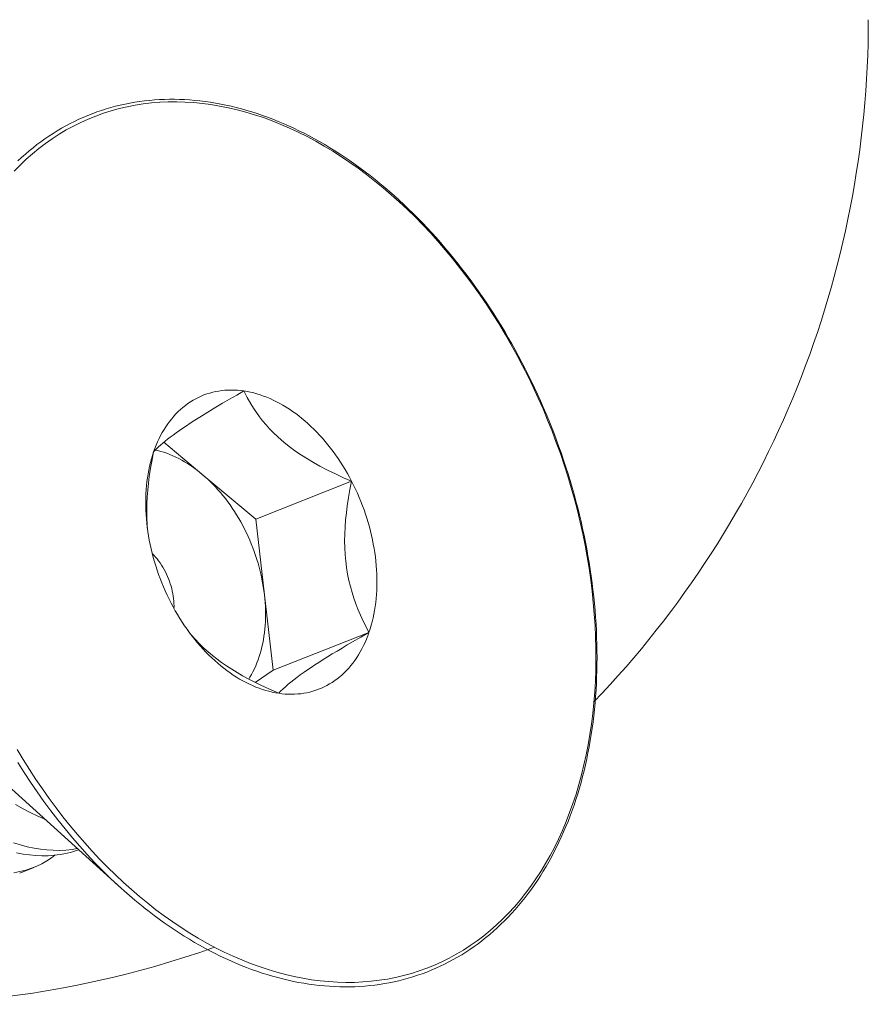
# Model space of a CAD drawing. Extents: x 6 to 378, y 6 to 273.
# Drawn here: x 240 to 240, y 64 to 65 of the extents above; entities that cross this region are included whole.
import ezdxf

# ---------------------------------------------------------------- set-up
doc = ezdxf.new("R2010")
doc.units = 0
doc.header["$LTSCALE"] = 0.1
doc.header["$MEASUREMENT"] = 0
doc.layers.get('0').update_dxf_attribs({"linetype": 'CONTINUOUS', "lineweight": 15})

msp = doc.modelspace()

# ---------------------------------------------------------------- linework, layer by layer
at = {"color": 8}
for p, q in [((239.9456888510921, 64.46023709370797), (239.926412782894, 64.47638600552477)), ((239.9730466695294, 64.43731753392512), (239.9456888510921, 64.46023709370797)), ((239.9730466695294, 64.43731753392512), (240.0217727282091, 64.4565739882512)), ((239.9774645785951, 64.3989345111313), (239.9730466695294, 64.43731753392512)), ((239.9818824876607, 64.36055148833748), (239.9774645785951, 64.3989345111313)), ((239.9818824876607, 64.36055148833748), (240.0306085463405, 64.37980794266355)), ((239.9727755979161, 64.35441266492586), (239.9818824876607, 64.36055148833748)), ((239.8453459631434, 64.30350294570849), (239.9046587286863, 64.24991092207688)), ((239.8531023166596, 64.25762139204085), (239.8603326026032, 64.26047878857173))]:
    msp.add_line(p, q, dxfattribs=at)
at = {"flags": 128}
for points in [[(239.9160058621167, 64.24026729111011), (239.9163511512812, 64.23998886999647), (239.9188556232479, 64.23802492732284), (239.9213735329342, 64.23610566176052), (239.9239042815159, 64.23423153743909), (239.9264472667382, 64.23240300794419), (239.9290018830298, 64.23062051619365), (239.9315675216181, 64.2288844943127), (239.9341435706455, 64.22719536350962), (239.9367294152862, 64.22555353395029), (239.939324437866, 64.22395940463218), (239.9419280179819, 64.22241336325817), (239.9445395326262, 64.22091578610878), (239.9471583563117, 64.21946703791468), (239.9497838612005, 64.21806747172718), (239.9524154172368, 64.21671742878925), (239.955052392283, 64.21541723840505), (239.9576941522615, 64.2141672178094), (239.9603400613009, 64.21296767203717), (239.9629894818881, 64.21181889379238), (239.9656417750277, 64.21072116331902), (239.9682963004069, 64.20967474827125), (239.9709524165686, 64.20867990358704), (239.9736094810931, 64.20773687136301), (239.9762668507868, 64.2068458807334), (239.9789238818807, 64.20600714775264), (239.9815799302374, 64.20522087528343), (239.9842343515673, 64.20448725289145), (239.9868865016543, 64.20380645674663), (239.9895357365894, 64.20317864953483), (239.9921814130141, 64.20260398037794), (239.9948228883705, 64.20208258476703), (239.9974595211595, 64.20161458450718), (240.0000906712048, 64.2012000876772), (240.0027156999214, 64.20083918860445), (240.0053339705875, 64.2005319678558), (240.0079448486186, 64.2002784922467), (240.0105477018402, 64.20007881486765), (240.0131419007584, 64.19993297512991), (240.0157268188254, 64.19984099882947), (240.0183018326976, 64.1998028982299), (240.0208663224844, 64.19981867216353), (240.0234196719832, 64.19988830614943), (240.025961268901, 64.20001177252777), (240.028490505058, 64.2001890306077), (240.0310067765724, 64.2004200268284), (240.0335094840233, 64.20070469492873), (240.0359980325923, 64.20104295612452), (240.0384718321809, 64.20143471928907), (240.0409302975033, 64.20187988113474), (240.0433728481561, 64.20237832639123), (240.0457989086644, 64.20292992797812), (240.0482079085045, 64.20353454716712), (240.0505992821073, 64.20419203373257), (240.0529724688419, 64.20490222608532), (240.0553269129846, 64.20566495138905), (240.0576620636741, 64.20648002565639), (240.0599773748594, 64.20734725382255), (240.0622723052399, 64.20826642979722), (240.0645463161281, 64.20923733557731), (240.0667988675875, 64.21025973919166), (240.0690294326305, 64.21133340091478), (240.0712374889042, 64.21245807003675), (240.0734225186542, 64.2136334848164), (240.0755840087039, 64.21485937241812), (240.0777214504513, 64.21613544883428), (240.0798343398855, 64.21746141879697), (240.0819221776253, 64.21883697568262), (240.0839844689794, 64.22026180141313), (240.0860207240309, 64.22173556635653), (240.0880304577438, 64.2232579292322), (240.0900131900916, 64.22482853702274), (240.0919684462072, 64.22644702489652), (240.0938957565519, 64.22811301614354), (240.0957946571015, 64.22982612212718), (240.0976646895471, 64.23158594225379), (240.0995054015077, 64.23339206396167), (240.1013163467528, 64.235244062731), (240.1030970854311, 64.23714150211453), (240.1048471843025, 64.23908393378986), (240.1065662169725, 64.24107089763322), (240.108253764123, 64.24310192181304), (240.1099094137416, 64.24517652290399), (240.1115327613427, 64.24729420601824), (240.1131234101823, 64.24945446495468), (240.1146809714626, 64.2516567823626), (240.1162050645267, 64.25390062991903), (240.1176953170404, 64.25618546851786), (240.1191513651635, 64.258510748469), (240.1205728537066, 64.26087590970513), (240.1219594362763, 64.26328038199529), (240.123310775407, 64.26572358516302), (240.1246265426801, 64.26820492930824), (240.1259064188312, 64.27072381503075), (240.1271500938452, 64.27327963365417), (240.1283572670407, 64.27587176745078), (240.129527647144, 64.278499589864), (240.1306609523535, 64.28116246572972), (240.1317569103945, 64.28385975149507), (240.1328152585675, 64.28659079543422), (240.133835743788, 64.28935493786082), (240.1348181226199, 64.29215151133747), (240.135762161304, 64.2949798408813), (240.1366676357805, 64.29783924416574), (240.1375343317079, 64.30072903171958), (240.138362044477, 64.3036485071218), (240.139150579223, 64.30659696719391), (240.1398997508338, 64.30957370218846), (240.1406093839563, 64.31257799597546), (240.1412793130002, 64.31560912622604), (240.1419093821415, 64.3186663645937), (240.1424994453226, 64.32174897689379), (240.1430493662528, 64.32485622328096), (240.1435590184073, 64.32798735842567), (240.1440282850249, 64.33114163168909), (240.1444570591055, 64.33431828729704), (240.1448452434068, 64.33751656451386), (240.1451927504401, 64.34073569781492), (240.1454995023464, 64.34397491570371), (240.1457654311627, 64.34723344333003), (240.1459904787011, 64.35051050196842), (240.1461745964971, 64.35380530879365), (240.1463177458026, 64.35711707705349), (240.1464198975788, 64.36044501624201), (240.1464810324869, 64.36378833227377), (240.1465011408799, 64.36714622765896), (240.1464802227916, 64.37051790167845), (240.1464182879257, 64.37390255056062), (240.1463153556434, 64.37729936765868), (240.1461714549498, 64.380707543629), (240.1459866244794, 64.38412626660988), (240.1457609124795, 64.38755472240234), (240.1454943767931, 64.39099209465047), (240.1451870848399, 64.39443756502362), (240.1448391135957, 64.39789031339922), (240.1444505495703, 64.40134951804635), (240.1440214887841, 64.4048143558104), (240.1435520367425, 64.40828400229805), (240.1430423084085, 64.41175763206343), (240.1424924281741, 64.41523441879474), (240.1419025298297, 64.41871353550152), (240.1412727565308, 64.42219415470277), (240.1406032607642, 64.4256754486151), (240.139894204311, 64.42915658934186), (240.1391457582083, 64.43263674906234), (240.138358102709, 64.4361151002214), (240.1375314272389, 64.4395908157195), (240.1366659303527, 64.44306306910289), (240.1357618196873, 64.44653103475378), (240.1348193119133, 64.44999388808094), (240.1338386326842, 64.45345080570985), (240.1328200165843, 64.45690096567341), (240.1317637070734, 64.46034354760195), (240.1306699564302, 64.4637777329134), (240.1295390256939, 64.46720270500339), (240.1283711846027, 64.47061764943419), (240.1271667115315, 64.47402175412458), (240.1259258934265, 64.47741420953787), (240.1246490257384, 64.4807942088708), (240.1233364123537, 64.48416094824063), (240.1219883655238, 64.48751362687221), (240.1206052059506, 64.49085144690639), (240.1191872625322, 64.49417361405574), (240.1177348721889, 64.4974793379954), (240.1162483799014, 64.50076783225109), (240.1147281386305, 64.50403831438166), (240.1131745092347, 64.50729000616082), (240.111587860386, 64.51052213375829), (240.1099685684844, 64.5137339279189), (240.1083170175693, 64.51692462414172), (240.1066335992312, 64.52009346285678), (240.10491871252, 64.52323968960138), (240.1031727638529, 64.5263625551944), (240.1013961669201, 64.52946131590983), (240.0995893425889, 64.53253523364856), (240.0977527188072, 64.53558357610837), (240.0958867305045, 64.53860561695319), (240.093991819492, 64.54160063597988), (240.0920684343621, 64.5445679192843), (240.0901170303853, 64.54750675942466), (240.088138069407, 64.55041645558458), (240.0861320197427, 64.55329631373286), (240.0840993560724, 64.55614564678285), (240.0820405593336, 64.55896377474932), (240.0799561166141, 64.56175002490374), (240.0778465210429, 64.56450373192763), (240.0757122716815, 64.56722423806445), (240.0735538734136, 64.56991089326925), (240.0713718368344, 64.5725630553568), (240.0691666781397, 64.5751800901474), (240.0669389190141, 64.57776137161198), (240.0646890865184, 64.58030628201413), (240.062417712978, 64.58281421205095), (240.0601253358695, 64.5852845609927), (240.0578124977078, 64.58771673681957), (240.0554797459331, 64.59011015635792), (240.0531276327978, 64.59246424541436), (240.0507567152528, 64.59477843890852), (240.0483675548348, 64.59705218100419), (240.0459607175524, 64.5992849252396), (240.0435367737735, 64.60147613465574), (240.0410962981119, 64.60362528192422), (240.0386398693146, 64.60573184947373), (240.0361680701484, 64.60779532961544), (240.0336814877764, 64.60981522427687), (240.0311807136885, 64.61179104514565), (240.0286663421964, 64.6137223149048), (240.0261389711867, 64.61560856662368), (240.023599202007, 64.61744934388241), (240.0210476393523, 64.61924420089554), (240.0184848911497, 64.62099270263684), (240.0159115684424, 64.62269442496381), (240.0133282852733, 64.62434895474274), (240.0107356585662, 64.6259558899743), (240.0081343080054, 64.6275148399202), (240.0055248559136, 64.62902542522988), (240.0029079271271, 64.63048727806881), (240.0002841488672, 64.63190004224691), (239.9976541506093, 64.63326337334775), (239.9950185639476, 64.63457693885903), (239.9923780224544, 64.63584041830245), (239.9897331615357, 64.637053503365), (239.9870846182804, 64.63821589802933), (239.9844330313031, 64.63932731870375), (239.9817790405807, 64.64038749435178), (239.9791232872814, 64.64139616661953), (239.9764664135854, 64.64235308996126), (239.9738090624982, 64.64325803176143), (239.9711518776549, 64.64411077245347), (239.968495503115, 64.64491110563313), (239.9658405831489, 64.64565883816584), (239.9631877620152, 64.64635379028687), (239.9605376837284, 64.64699579569321), (239.9578909918187, 64.64758470162508), (239.9552483290833, 64.64812036893727), (239.9526103373302, 64.64860267215681), (239.949977657116, 64.64903149952784), (239.9473509274783, 64.6494067530407), (239.9447307856641, 64.64972834844559), (239.942117866857, 64.64999621524811), (239.9395128039032, 64.65021029668787), (239.9369162270404, 64.65037054969775), (239.9343287636305, 64.65047694484485), (239.9317510378996, 64.65052946625258), (239.9291836706862, 64.65052811150457), (239.9266272792023, 64.65047289153085), (239.9240824768081, 64.65036383047777), (239.9215498728032, 64.65020096556356), (239.9190300722369, 64.64998434692052), (239.9165236757387, 64.64971403742766), (239.9140312793714, 64.64939011253472), (239.9115534745071, 64.64901266008269), (239.9090908477276, 64.64858178012184), (239.9066439807484, 64.64809758473245), (239.9042134503668, 64.64756019785023), (239.9017998284328, 64.64696975510105), (239.8994036818409, 64.6463264036471), (239.8970255725413, 64.64563030204806), (239.8946660575673, 64.64488162014015), (239.8923256890764, 64.6440805389343), (239.8900050144021, 64.64322725053626), (239.8877045761102, 64.64232195808893), (239.8854249120601, 64.64136487573813), (239.8831665649331, 64.64035623297946), (239.8809300636252, 64.63929626687201), (239.8787159317257, 64.63818522518193), (239.8765246882171, 64.63702336669206), (239.8743568475003, 64.63581096126154), (239.8722129194023, 64.63454828989933), (239.8700934091659, 64.6332356448504), (239.8679988174165, 64.63187332968914), (239.8659296401077, 64.63046165941807), (239.8638863684441, 64.62900096056705), (239.8618694887798, 64.62749157128985), (239.8598794824959, 64.6259338414543), (239.8579168258563, 64.62432813272301), (239.8559819898436, 64.62267481862114), (239.8540754399768, 64.62097428458924), (239.8521976361152, 64.61922692801875)], [(239.8518378056874, 64.32033123656345), (239.8549245227329, 64.31520439125461), (239.8580941454681, 64.31015323783583), (239.8613445015921, 64.3051812381151), (239.8646733634729, 64.30029179965288), (239.868078449675, 64.29548827342603), (239.8715574265225, 64.29077395153138), (239.8751079096982, 64.28615206492975), (239.8787274658785, 64.28162578123136), (239.8824136144003, 64.27719820252497), (239.8861638289616, 64.27287236325179), (239.8899755393525, 64.26865122812603), (239.8938461332173, 64.26453769010288), (239.8977729578442, 64.26053456839577), (239.9017533219837, 64.25664460654434), (239.9057844976931, 64.25287047053428), (239.909863722206, 64.24921474696964), (239.9139881998256, 64.24567994130098), (239.918155103841, 64.24226847610748), (239.9223615784643, 64.23898268943685), (239.9266047407878, 64.23582483320331), (239.9308816827603, 64.23279707164369), (239.9351894731791, 64.22990147983455), (239.9395251597, 64.22714004226987), (239.94388577086, 64.22451465150101), (239.9482683181139, 64.22202710683968), (239.9526697978829, 64.2196791131247), (239.9570871936126, 64.21747227955382), (239.9615174778405, 64.21540811858029), (239.9659576142712, 64.21348804487712), (239.970404559857, 64.21171337436687), (239.9748552668834, 64.21008532332007), (239.9793066850583, 64.20860500752156), (239.9837557636018, 64.20727344150578), (239.9881994533379, 64.20609153786177), (239.9926347087835, 64.205060106607), (239.9970584902362, 64.20417985463314), (240.001467765857, 64.20345138522077), (240.0058595137488, 64.20287519762655), (240.0102307240269, 64.20245168674057), (240.0145784008821, 64.20218114281613), (240.0188995646338, 64.20206375127043), (240.0231912537723, 64.20209959255794), (240.0274505269882, 64.20228864211458), (240.0316744651885, 64.20263077037544), (240.0358601734968, 64.20312574286288), (240.0400047832378, 64.20377322034733), (240.0441054539029, 64.20457275908018), (240.0481593750974, 64.20552381109752), (240.0521637684661, 64.20662572459577), (240.0561158895979, 64.2078777443785), (240.0600130299063, 64.20927901237383), (240.0638525184861, 64.21082856822272), (240.0676317239435, 64.21252534993698), (240.0713480562, 64.21436819462718), (240.0749989682669, 64.21635583929958), (240.0785819579916, 64.21848692172193), (240.0820945697719, 64.22075998135665), (240.0855343962391, 64.22317346036226), (240.088899079908, 64.22572570466082), (240.0921863147924, 64.22841496507158), (240.0953938479859, 64.23123939850973), (240.0985194812053, 64.23419706924972), (240.1015610722977, 64.23728595025182), (240.1045165367086, 64.24050392455115), (240.1073838489102, 64.24384878670895), (240.1101610437902, 64.24731824432376), (240.1128462179977, 64.25090991960269), (240.1154375312484, 64.25462135099076), (240.1179332075858, 64.2584499948585), (240.1203315365979, 64.2623932272445), (240.12263087459, 64.26644834565423), (240.1248296457104, 64.27061257091225), (240.1269263430314, 64.27488304906637), (240.1289195295812, 64.27925685334435), (240.1308078393295, 64.28373098615913), (240.132589978123, 64.28830238116359), (240.1342647245729, 64.29296790535193), (240.1358309308916, 64.29772436120686), (240.1372875236794, 64.30256848889121), (240.1386335046605, 64.30749696848193), (240.1398679513668, 64.31250642224506), (240.1409900177701, 64.31759341695135), (240.1419989348621, 64.32275446622873), (240.1428940111815, 64.3279860329518), (240.1436746332876, 64.3332845316661), (240.1443402661812, 64.3386463310452), (240.1448904536705, 64.34406775637967), (240.1453248186847, 64.34954509209535), (240.1456430635317, 64.35507458430004), (240.1458449701022, 64.36065244335589), (240.1459304000196, 64.36627484647704), (240.1458992947347, 64.37193794034908), (240.1457516755653, 64.37763784377046), (240.1454876436821, 64.38337065031203), (240.1451073800397, 64.38913243099461), (240.1446111452515, 64.39491923698148), (240.1439992794122, 64.40072710228486), (240.1432722018641, 64.40655204648408), (240.1424304109097, 64.41239007745321), (240.1414744834705, 64.41823719409751), (240.1404050746915, 64.42408938909523), (240.139222917492, 64.42994265164441), (240.1379288220636, 64.4357929702112), (240.1365236753145, 64.44163633527933), (240.1350084402622, 64.44746874209852), (240.1333841553731, 64.45328619342826), (240.1316519338509, 64.45908470227812), (240.1298129628738, 64.46486029463972), (240.1278685027805, 64.47060901221062), (240.1258198862069, 64.47632691510682), (240.1236685171724, 64.4820100845634), (240.1214158701181, 64.48765462561994), (240.1190634888954, 64.49325666978984), (240.1166129857092, 64.49881237771183), (240.1140660400119, 64.50431794178132), (240.1114243973527, 64.5097695887597), (240.1086898681818, 64.51516358236034), (240.1058643266087, 64.52049622580955), (240.1029497091185, 64.52576386437988), (240.0999480132444, 64.53096288789499), (240.0968612961989, 64.53608973320377), (240.0936916734637, 64.54114088662266), (240.0904413173397, 64.54611288634334), (240.0871124554588, 64.55100232480561), (240.0837073692567, 64.55580585103246), (240.0802283924093, 64.56052017292711), (240.0766779092335, 64.56514205952868), (240.0730583530533, 64.56966834322708), (240.0693722045314, 64.57409592193346), (240.0656219899702, 64.57842176120664), (240.0618102795792, 64.58264289633246), (240.0579396857144, 64.5867564343556), (240.0540128610876, 64.59075955606272), (240.0500324969481, 64.59464951791409), (240.0460013212387, 64.59842365392421), (240.0419220967258, 64.60207937748874), (240.0377976191062, 64.60561418315746), (240.0336307150908, 64.60902564835101), (240.0294242404675, 64.61231143502158), (240.0251810781439, 64.61546929125518), (240.0209041361715, 64.61849705281475), (240.0165963457527, 64.62139264462394), (240.0122606592318, 64.62415408218862), (240.0079000480718, 64.62677947295742), (240.0035175008179, 64.62926701761876), (239.9991160210488, 64.63161501133374), (239.9946986253192, 64.63382184490467), (239.9902683410913, 64.6358860058782), (239.9858282046606, 64.63780607958131), (239.9813812590748, 64.63958075009157), (239.9769305520483, 64.64120880113842), (239.9724791338735, 64.64268911693694), (239.96803005533, 64.6440206829526), (239.9635863655939, 64.64520258659672), (239.9591511101482, 64.64623401785144), (239.9547273286956, 64.64711426982535), (239.9503180530747, 64.64784273923772), (239.945926305183, 64.64841892683194), (239.9415550949049, 64.64884243771792), (239.9372074180497, 64.64911298164236), (239.932886254298, 64.64923037318795), (239.9285945651595, 64.64919453190055), (239.9243352919435, 64.64900548234385), (239.9201113537433, 64.648663354083), (239.915925645435, 64.64816838159561), (239.911781035694, 64.64752090411116), (239.9076803650289, 64.64672136537831), (239.9036264438344, 64.64577031336091), (239.8996220504657, 64.64466839986267), (239.8956699293339, 64.64341638008), (239.8917727890255, 64.64201511208466), (239.8879333004457, 64.64046555623577), (239.8841540949882, 64.63876877452151), (239.8804377627318, 64.63692592983125), (239.8767868506648, 64.63493828515885), (239.8732038609402, 64.63280720273656), (239.8696912491598, 64.63053414310184), (239.8662514226927, 64.62812066409617), (239.8628867390238, 64.62556841979767), (239.8595995041393, 64.62287915938691), (239.8563919709459, 64.62005472594876), (239.8532663377265, 64.61709705520877), (239.8502247466341, 64.61400817420667)], [(239.9670570913346, 64.50241310781689), (239.9654170659194, 64.50262600424912), (239.9637854315057, 64.50277724164471), (239.9621634950094, 64.50286669886475), (239.9605525555787, 64.50289430425516), (239.9589539035531, 64.50286003570443), (239.9573688194301, 64.50276392066121), (239.9557985728395, 64.50260603611218), (239.9542444215264, 64.50238650852083), (239.9527076103439, 64.5021055137255), (239.9511893702561, 64.50176327679901), (239.9496909173514, 64.50136007186825), (239.9482134518693, 64.50089622189466), (239.9467581572387, 64.5003720984156), (239.9453261991299, 64.4997881212463), (239.9439187245208, 64.49914475814421), (239.9425368607788, 64.4984425244341), (239.9411817147568, 64.49768198259511), (239.9398543719077, 64.49686374181044), (239.938555895414, 64.49598845747937), (239.9372873253371, 64.49505683069208), (239.9360496777834, 64.4940696076684), (239.9348439440911, 64.49302757915996), (239.9336710900356, 64.49193157981671), (239.9325320550564, 64.49078248751857), (239.9314277515042, 64.48958122267209), (239.9303590639106, 64.48832874747325), (239.929326848279, 64.48702606513689), (239.9283319313995, 64.48567421909308), (239.9273751101863, 64.48427429215121), (239.9264571510396, 64.48282740563286), (239.9255787892315, 64.48133471847348), (239.9247407283175, 64.47979742629423), (239.9239436395723, 64.47821676044424), (239.9231881614528, 64.47659398701444), (239.9224748990861, 64.47493040582322), (239.9218044237852, 64.4732273493754), (239.9211772725913, 64.47148618179494)], [(240.0217727282091, 64.4565739882512), (240.0207160275417, 64.45856476874604), (240.0196234241947, 64.4605291826266), (240.0184957933281, 64.46246565642537), (240.0173340381581, 64.46437263905443), (240.0161390892339, 64.46624860304769), (240.0149119036926, 64.46809204578483), (240.0136534644925, 64.46990149069438), (240.0123647796254, 64.47167548843674), (240.0110468813096, 64.47341261806503), (240.0097008251628, 64.47511148816307), (240.0083276893568, 64.47677073796024), (240.0069285737539, 64.47838903842091), (240.0055045990257, 64.47996509330954), (240.0040569057558, 64.48149764022855), (240.0025866535258, 64.48298545162982), (240.0010950199868, 64.48442733579736), (239.9995831999161, 64.48582213780264), (239.9980524042601, 64.48716874042907), (239.9965038591641, 64.4884660650672), (239.9949388049909, 64.4897130725783), (239.9933584953265, 64.4909087641272), (239.9917641959766, 64.49205218198199), (239.990157183952, 64.49314241028128), (239.9885387464467, 64.4941785757677), (239.986910179806, 64.49515984848739), (239.9852727884886, 64.49608544245496), (239.9836278840216, 64.49695461628272), (239.9819767839502, 64.49776667377489), (239.9803208107819, 64.49852096448495), (239.9786612909276, 64.49921688423683), (239.9769995536393, 64.49985387560855), (239.9753369299447, 64.50043142837933), (239.9736747515818, 64.50094907993741), (239.9720143499318, 64.50140641565145), (239.9703570549527, 64.50180306920186), (239.9687041941143, 64.50213872287497), (239.9670570913346, 64.50241310781689)], [(239.9211772725913, 64.47148618179494), (239.9205939478435, 64.46970829773232), (239.9200549167768, 64.46789512124735), (239.9195606111472, 64.46604810466852), (239.9191114268866, 64.46416872742998), (239.9187077237852, 64.46225849488599), (239.9183498252034, 64.46031893710563), (239.9180380178128, 64.4583516076471), (239.9177725513668, 64.45635808231333), (239.9175536385003, 64.45433995788972), (239.9173814545591, 64.45229885086508), (239.9172561374604, 64.45023639613726), (239.9171777875813, 64.448154245703), (239.9171464676789, 64.44605406733524), (239.91716220284, 64.44393754324688), (239.917224980461, 64.44180636874364), (239.9173347502578, 64.43966225086598), (239.9174914243066, 64.43750690702171), (239.9176948771135, 64.43534206361062), (239.9179449457158, 64.43316945464142), (239.918241429812, 64.43099082034303), (239.9185840919227, 64.42880790577044), (239.9189726575804, 64.42662245940716), (239.9194068155494, 64.42443623176462), (239.9198862180756, 64.42225097398011), (239.9204104811641, 64.42006843641389), (239.9209791848879, 64.41789036724754), (239.9215918737233, 64.41571851108347), (239.9222480569152, 64.41355460754744), (239.9229472088703, 64.4114003898955), (239.9236887695778, 64.40925758362528), (239.9244721450582, 64.40712790509406), (239.9252967078387, 64.40501306014414), (239.9261617974565, 64.40291474273602), (239.927066720987, 64.40083463359224), (239.9280107535993, 64.39877439885055), (239.9289931391368, 64.39673568872968), (239.9300130907227, 64.3947201362073)], [(240.0306085463405, 64.37980794266355), (240.0311918710882, 64.38158582672611), (240.031730902155, 64.38339900321114), (240.0322252077845, 64.38524601978986), (240.0326743920452, 64.38712539702851), (240.0330780951466, 64.3890356295725), (240.0334359937284, 64.39097518735286), (240.0337478011189, 64.39294251681133), (240.0340132675649, 64.3949360421451), (240.0342321804315, 64.39695416656878), (240.0344043643726, 64.39899527359336), (240.0345296814713, 64.40105772832123), (240.0346080313505, 64.40313987875544), (240.0346393512529, 64.40524005712325), (240.0346236160918, 64.40735658121156), (240.0345608384708, 64.40948775571479), (240.0344510686739, 64.41163187359246), (240.0342943946252, 64.41378721743672), (240.0340909418183, 64.41595206084787), (240.033840873216, 64.41812466981708), (240.0335443891198, 64.42030330411546), (240.0332017270091, 64.42248621868805), (240.0328131613514, 64.42467166505128), (240.0323790033824, 64.42685789269382), (240.0318996008562, 64.42904315047838), (240.0313753377676, 64.4312256880446), (240.0308066340438, 64.43340375721095), (240.0301939452085, 64.43557561337502), (240.0295377620166, 64.43773951691105), (240.0288386100615, 64.43989373456293), (240.0280970493539, 64.44203654083321), (240.0273136738736, 64.44416621936438), (240.026489111093, 64.44628106431435), (240.0256240214753, 64.44837938172248), (240.0247190979448, 64.45045949086625), (240.0237750653325, 64.45251972560789), (240.022792679795, 64.45455843572881), (240.0217727282091, 64.4565739882512)], [(239.9300130907227, 64.3947201362073), (239.9310697913901, 64.39272935571239), (239.932162394737, 64.39076494183178), (239.9332900256037, 64.38882846803301), (239.9344517807737, 64.38692148540406), (239.9356467296979, 64.3850455214108), (239.9368739152391, 64.38320207867366), (239.9381323544393, 64.38139263376411), (239.9394210393063, 64.37961863602175), (239.9407389376222, 64.37788150639346), (239.942084993769, 64.37618263629531), (239.943458129575, 64.37452338649825), (239.9448572451779, 64.37290508603758), (239.9462812199061, 64.37132903114889), (239.947728913176, 64.36979648422988), (239.949199165406, 64.36830867282868), (239.950690798945, 64.36686678866113), (239.9522026190157, 64.36547198665585), (239.9537334146717, 64.36412538402942), (239.9552819597677, 64.36282805939129), (239.9568470139409, 64.3615810518802), (239.9584273236053, 64.36038536033129), (239.9600216229552, 64.35924194247644), (239.9616286349797, 64.35815171417721), (239.9632470724851, 64.35711554869079), (239.9648756391258, 64.35613427597104), (239.9665130304432, 64.35520868200354), (239.9681579349102, 64.35433950817571), (239.9698090349816, 64.3535274506836), (239.9714650081499, 64.35277315997348), (239.9731245280041, 64.35207724022166), (239.9747862652925, 64.35144024884988), (239.9764488889871, 64.35086269607916), (239.97811106735, 64.35034504452102), (239.979771469, 64.34988770880705), (239.9814287639791, 64.34949105525652), (239.9830816248175, 64.34915540158352), (239.9847287275972, 64.3488810166416)], [(239.9847287275972, 64.3488810166416), (239.9863687530124, 64.34866812020937), (239.9880003874261, 64.34851688281367), (239.9896223239224, 64.34842742559374), (239.991233263353, 64.34839982020333), (239.9928319153787, 64.34843408875406), (239.9944169995017, 64.34853020379728), (239.9959872460923, 64.3486880883462), (239.9975413974054, 64.3489076159376), (239.9990782085878, 64.349188610733), (240.0005964486757, 64.34953084765948), (240.0020949015804, 64.34993405259024), (240.0035723670625, 64.35039790256371), (240.0050276616931, 64.3509220260429), (240.0064596198019, 64.3515060032122), (240.0078670944109, 64.35214936631428), (240.009248958153, 64.35285160002434), (240.010604104175, 64.35361214186332), (240.0119314470241, 64.35443038264799), (240.0132299235178, 64.35530566697912), (240.0144984935947, 64.35623729376641), (240.0157361411484, 64.3572245167901), (240.0169418748407, 64.35826654529853), (240.0181147288962, 64.35936254464173), (240.0192537638754, 64.36051163693992), (240.0203580674275, 64.3617129017864), (240.0214267550212, 64.36296537698524), (240.0224589706528, 64.36426805932155), (240.0234538875323, 64.3656199053654), (240.0244107087455, 64.36701983230728), (240.0253286678922, 64.36846671882563), (240.0262070297003, 64.36995940598501), (240.0270450906142, 64.37149669816426), (240.0278421793594, 64.3730773640142), (240.028597657479, 64.37470013744405), (240.0293109198457, 64.37636371863528), (240.0299813951466, 64.37806677508308), (240.0306085463405, 64.37980794266355)], [(239.9159871722495, 64.24027976690621), (239.9158165354158, 64.24041611695463), (239.911625543579, 64.24384730296822), (239.9074772233945, 64.24740254245705), (239.9033744179133, 64.25107939883765), (239.8993199389937, 64.25487535217633), (239.8953165653728, 64.2587878009162), (239.891367040763, 64.26281406366041), (239.8874740719712, 64.26695138100956), (239.8836403270437, 64.27119691745304), (239.8798684334378, 64.27554776331215), (239.8761609762209, 64.2800009367345), (239.8725204962992, 64.28455338573758), (239.8689494886755, 64.28920199030006), (239.8654504007402, 64.29394356450075), (239.8620256305934, 64.29877485870145), (239.8586775254015, 64.30369256177437), (239.8554083797885, 64.30869330337163), (239.8522204342634, 64.31377365623462)]]:
    msp.add_lwpolyline(points, dxfattribs=at)
at = {"color": 8, "flags": 128}
for points in [[(239.9670570913346, 64.50241310781689), (239.9633889992666, 64.50031268519751), (239.9597771953946, 64.49822371863507), (239.9562379649538, 64.4961529265995), (239.952787593179, 64.49410702756057), (239.9500080129961, 64.49243541728504), (239.9473057389281, 64.49078654405412), (239.9446952174349, 64.48916776748126), (239.9421908949766, 64.48758644717952), (239.939807218013, 64.48604994276229), (239.9378620889358, 64.4847686451127), (239.9360137814556, 64.48352445522971), (239.9342674062618, 64.48232100923644), (239.9326280740439, 64.48116194325621), (239.9310471091091, 64.48001169601389), (239.9295769982756, 64.47890844057076), (239.9282157676107, 64.47785254872804), (239.9269614431821, 64.47684439228692), (239.9257686241023, 64.4758478330541), (239.9246772823277, 64.47489732675274), (239.9236813688611, 64.47399090568985), (239.9223397103428, 64.47269626510553), (239.9211772725913, 64.47148618179494)], [(240.0217727282091, 64.4565739882512), (240.0176552257397, 64.45837806647705), (240.0135865611437, 64.4602583295495), (240.0095832147873, 64.4622198006274), (240.005661667037, 64.46426750286957), (240.00248631436, 64.46603438452223), (239.9993828716889, 64.4678708848939), (239.9963669251685, 64.46977446195717), (239.9934540609435, 64.47174257368476), (239.9906598651587, 64.47377267804956), (239.9883607688955, 64.47556666564594), (239.9861576959781, 64.47740469625728), (239.9840568732951, 64.4792807084093), (239.9820645277354, 64.48118864062792), (239.9801207105375, 64.48319087264144), (239.9782899450873, 64.48522100318837), (239.9765710528959, 64.48727249321325), (239.9749628554748, 64.48933880366042), (239.9734073867657, 64.49149296319172), (239.9719575036446, 64.49365748267917), (239.9706074491214, 64.49582785745855), (239.9687379193667, 64.4991193895188), (239.9670570913346, 64.50241310781689)], [(239.9211772725913, 64.47148618179494), (239.9203505672532, 64.46736303578575), (239.9196120725944, 64.46321804114882), (239.9189733317078, 64.4590559940446), (239.9185253566771, 64.45557263320995), (239.9181621316585, 64.452080012424), (239.9178913042189, 64.44858574641614), (239.9177205219256, 64.44509744991592), (239.9176574581005, 64.44151428118198), (239.917714177183, 64.43794614228602), (239.9178944041853, 64.43440713581958), (239.9181180944814, 64.43186381208062)], [(239.9456888510921, 64.46023709370797), (239.9442630129439, 64.46140057320957), (239.9428218714151, 64.46251481134209), (239.9413667165227, 64.4635788107114), (239.9398988508273, 64.46459161889402), (239.9384195882676, 64.4655523292895), (239.9369302529837, 64.46646008193187), (239.9354321781327, 64.4673140642596), (239.9339267046943, 64.46811351184283), (239.9324151802711, 64.46885770906772), (239.9308989578822, 64.46954598977698), (239.9293793947521, 64.47017773786615), (239.9278578510955, 64.47075238783509), (239.9263356888999, 64.47126942529434), (239.9248142707069, 64.47172838742529), (239.9232949583916, 64.47212886339457), (239.9220586598239, 64.47241186328466)], [(239.9774645785951, 64.3989345111313), (239.9772131525234, 64.40092666868554), (239.9769169282339, 64.40292371720534), (239.9765761708871, 64.4049238690618), (239.9761911855072, 64.40692533384822), (239.9757623167083, 64.40892631998258), (239.9752899483859, 64.41092503631108), (239.9747745033737, 64.41291969371207), (239.9742164430648, 64.41490850669709), (239.9736162669988, 64.41688969500899), (239.9729745124144, 64.41886148521604), (239.9722917537691, 64.42082211229894), (239.9715686022241, 64.42276982123087), (239.9708057050982, 64.4247028685486), (239.9700037452875, 64.42661952391302), (239.9691634406547, 64.42851807165789), (239.9682855433862, 64.43039681232591), (239.967370839319, 64.43225406418975), (239.9664201472372, 64.43408816475744), (239.9654343181388, 64.43589747226065), (239.9644142344746, 64.43768036712396), (239.9633608093573, 64.43943525341513), (239.9622749857453, 64.44116056027326), (239.9611577355977, 64.44285474331502), (239.9600100590046, 64.44451628601712), (239.9588329832922, 64.44614370107382), (239.9576275621026, 64.44773553172831), (239.9563948744509, 64.44929035307644), (239.9551360237596, 64.4508067733426), (239.9538521368706, 64.45228343512531), (239.9525443630365, 64.45371901661224), (239.9512138728919, 64.45511223276355), (239.9498618574058, 64.45646183646215), (239.9484895268151, 64.45776661962987), (239.9470981095415, 64.45902541430905), (239.9456888510921, 64.46023709370797)], [(240.0306085463405, 64.37980794266355), (240.0291064172387, 64.3826343991405), (240.027664591646, 64.385531504406), (240.0262918702245, 64.38850218426069), (240.0249970536366, 64.39154936450518), (240.023917124474, 64.39433005738204), (240.0229118469582, 64.39717914241857), (240.0219889661223, 64.40009461822456), (240.0211562269991, 64.40307448340997), (240.020400173376, 64.40621218408171), (240.0197516862875, 64.40941877738192), (240.0192157427393, 64.4126843955512), (240.0187973197374, 64.41599917083016), (240.0184974311753, 64.41938528924095), (240.0183170374005, 64.42281217334249), (240.0182528645795, 64.42626694733303), (240.018301638879, 64.42973673541087), (240.0184658478979, 64.43333628569223), (240.0187373653127, 64.43694296957119), (240.0191078066223, 64.44054830264247), (240.0195687873257, 64.4441438005008), (240.0202075282122, 64.44830584760501), (240.020946022871, 64.452450842242), (240.0217727282091, 64.4565739882512)], [(239.9315188466609, 64.39191095272542), (239.931521013888, 64.39198266381925), (239.9315337066419, 64.39320524770267), (239.9315010966149, 64.39444270591423), (239.9314232554909, 64.39569231825203), (239.9313003543816, 64.39695133779719), (239.9311326634504, 64.39821699695125), (239.9309205513183, 64.39948651352086), (239.9306644842538, 64.40075709683299), (239.9303650251478, 64.4020259538699), (239.9300228322765, 64.40329029540828), (239.9296386578542, 64.4045473421512), (239.9292133463794, 64.40579433083695), (239.9287478327792, 64.40702852031382), (239.9282431403535, 64.40824719756552), (239.9277003785258, 64.40944768367501), (239.9271207404043, 64.41062733971307), (239.9265055001595, 64.41178357254), (239.9258560102229, 64.41291384050487), (239.9251736983144, 64.41401565903345), (239.9244600643036, 64.41508660608963), (239.923716676913, 64.41612432749912), (239.9229451702693, 64.41712654212529), (239.9221472403117, 64.4180910468827), (239.9213246410634, 64.41901572158065), (239.9204791807759, 64.41989853358348), (239.9204443989551, 64.4199334629767)], [(239.9694969287383, 64.35609926361496), (239.9700792098031, 64.35703498233602), (239.9708776019148, 64.35840804129896), (239.9716368669843, 64.35982405115749), (239.9723563253667, 64.36128174439096), (239.9730353330492, 64.3627798161665), (239.973673282228, 64.36431692550696), (239.974269601852, 64.36589169649136), (239.9748237581346, 64.36750271948637), (239.9753352550309, 64.3691485524082), (239.9758036346817, 64.37082772201347), (239.976228477824, 64.37253872521808), (239.9766094041654, 64.37428003044226), (239.9769460727255, 64.37605007898219), (239.9772381821401, 64.37784728640452), (239.9774854709319, 64.37967004396535), (239.9776877177439, 64.38151672004972), (239.9778447415377, 64.38338566163247), (239.9779564017558, 64.3852751957578), (239.9780225984473, 64.38718363103669), (239.978043272357, 64.38910925916116), (239.9780184049792, 64.3910503564332), (239.9779480185733, 64.39300518530791), (239.9778321761448, 64.3949719959486), (239.9776709813883, 64.39694902779354), (239.9774645785951, 64.3989345111313)], [(239.9386352320022, 64.38071802052127), (239.9403010079721, 64.37864057404352), (239.9423062350976, 64.37633756241917), (239.944453145218, 64.3740667469508), (239.9467432095248, 64.37183741069572), (239.9488279834877, 64.36995872329595), (239.9510186671078, 64.3681157964557), (239.9533076631879, 64.36631415010561), (239.9556873745306, 64.36455930417617), (239.9582374689028, 64.3627966718559), (239.9608733972546, 64.36108474029857), (239.9635841295566, 64.35942522377428), (239.966358635779, 64.35781983655318), (239.9692945690293, 64.35621123422698), (239.9722852069384, 64.3546556183735), (239.9753211760212, 64.35315151411953), (239.9799893115882, 64.35096598624807), (239.9847287275972, 64.3488810166416)], [(239.9847287275972, 64.3488810166416), (239.9857277455697, 64.34992662578327), (239.9868604230581, 64.35103584587597), (239.9881410188661, 64.35221402940135), (239.9895837917973, 64.35346652884084), (239.9909142940138, 64.35456546600403), (239.9923781407329, 64.35572491488324), (239.9939779428312, 64.35694425689508), (239.9957163111849, 64.3582228734561), (239.9975958566706, 64.35956014598298), (239.9993266634474, 64.36075674382926), (240.0011625816303, 64.36199603748332), (240.0030971302212, 64.36327384927847), (240.005123828222, 64.36458600154776), (240.0073110703311, 64.36597584848346), (240.0095863440663, 64.36739730291617), (240.0119394148418, 64.36884516825944), (240.0143600480717, 64.37031424792667), (240.0169333316926, 64.37185636436453), (240.0195654282553, 64.37341577429993), (240.0222472562816, 64.37498846588824), (240.0263875206121, 64.37738911066128), (240.0306085463405, 64.37980794266355)], [(239.8510319357298, 64.29239074870634), (239.8547944424066, 64.29024053907034), (239.8583510783666, 64.28836408083464), (239.861909185439, 64.28663792144306), (239.8654590786294, 64.28506673325444), (239.8659810341591, 64.28485813622456)], [(239.8823505705854, 64.27006744867242), (239.8797357254342, 64.26962385128695), (239.8765790259915, 64.26928606677245), (239.8733502569407, 64.26913372859826), (239.8701944390909, 64.26916248972219), (239.8669781645969, 64.26936153827978), (239.8637099039229, 64.26973017754358), (239.8603981275329, 64.27026771078607), (239.8569467326577, 64.27099747728585), (239.8534554922336, 64.27190495848811), (239.849934074465, 64.27298729388008)], [(239.87104572628, 64.26665243297828), (239.8692810461121, 64.26530798086247), (239.8668902055516, 64.26373780169803), (239.8643894811429, 64.26232842272884), (239.8617855930817, 64.26108372406026), (239.8590852615638, 64.26000758579744), (239.8562054133449, 64.25907738114392), (239.8532284793324, 64.25832856743023), (239.8501630448744, 64.25776328042491)], [(239.8515014527237, 64.2679033959812), (239.8548094058183, 64.26727642616606), (239.858071462716, 64.26681167038055), (239.8612791821099, 64.2665101059024), (239.864424122693, 64.2663727100092), (239.8675926303551, 64.26640335350237), (239.8706889934889, 64.26660780988908), (239.8737050168363, 64.26698507904473), (239.8766325051394, 64.26753416084466), (239.8793784184893, 64.26822883865901), (239.8820371735805, 64.26908280774535), (239.8830142968941, 64.26946773905354)]]:
    msp.add_lwpolyline(points, dxfattribs=at)
for start, end in [(316.1466036978556, 0), (260.4871423864887, 289.6085904426045)]:
    msp.add_arc((239.7843707097304, 64.69095084593152), 0.5, start, end)

doc.saveas('drawing.dxf')
